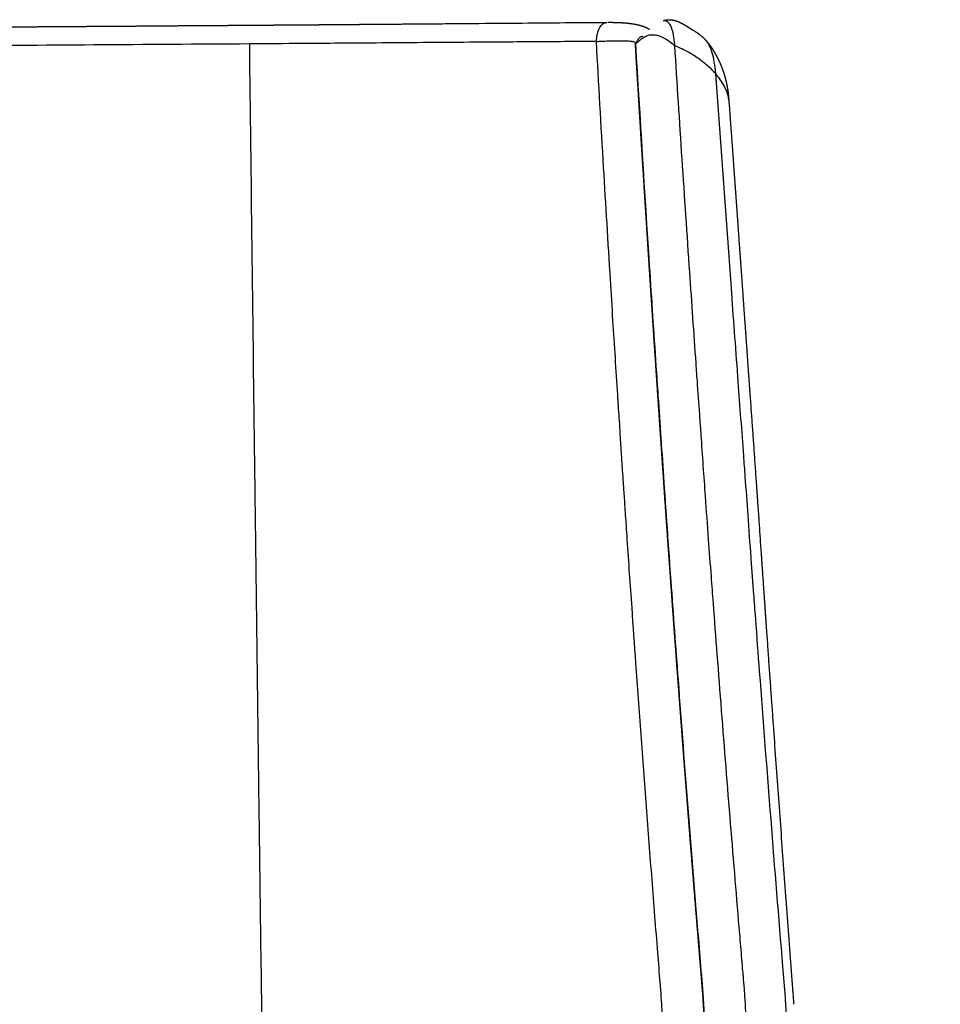
# Model space of a CAD drawing. Units: millimetres. Extents: x 0 to 1592, y 0 to 2507.
# Drawn here: x 1421 to 1534, y 2387 to 2507 of the extents above; entities that cross this region are included whole.
import ezdxf

# ---------------------------------------------------------------- set-up
doc = ezdxf.new("R2010")
doc.units = ezdxf.units.MM
doc.header["$MEASUREMENT"] = 0
doc.layers.add('Predeterminado$Tapizado', color=7, linetype='Continuous', true_color=0xffdead)

msp = doc.modelspace()

# ---------------------------------------------------------------- linework, layer by layer
at = {"layer": 'Predeterminado$Tapizado'}
msp.add_line((1510.36, 2461.19), (1510.36, 2461.2), dxfattribs=at)
for centre, radius, start, end in [((1094.79, 54525.88), 52022.88, 270.437064, 270.437301), ((1496.39, 2504.44), 0.185, 254.1568, 268.5655)]:
    msp.add_arc(centre, radius, start, end, dxfattribs=at)
for points, weights, knots in [([(1499.76, 2507.04), (1499.91, 2507.09), (1500.07, 2507.12), (1500.23, 2507.14), (1500.34, 2507.15), (1500.45, 2507.16), (1500.56, 2507.16), (1500.63, 2507.16), (1500.71, 2507.15), (1500.78, 2507.14), (1500.95, 2507.12), (1501.11, 2507.09), (1501.27, 2507.04), (1501.57, 2506.95), (1501.85, 2506.82), (1502.09, 2506.69), (1502.31, 2506.57), (1502.52, 2506.45), (1502.72, 2506.32), (1502.89, 2506.21), (1503.06, 2506.11), (1503.22, 2506), (1503.3, 2505.95), (1503.38, 2505.9), (1503.46, 2505.85), (1503.55, 2505.8), (1503.63, 2505.75), (1503.72, 2505.69), (1503.93, 2505.55), (1504.14, 2505.41), (1504.33, 2505.25), (1504.58, 2505.05), (1504.81, 2504.83), (1505.02, 2504.58)], [1, 0.996998087588, 0.996998087588, 1, 0.998391231559, 0.998391231559, 1, 0.999299923128, 0.999299923128, 1, 0.997344543756, 0.997344543756, 1, 1, 1, 1, 0.999635125966, 0.999635125966, 1, 0.999999201626, 0.999999201626, 1, 1, 1, 1, 0.999972488951, 0.999972488951, 1, 0.998942850079, 0.998942850079, 1, 0.997456742521, 0.997456742521, 1], [0, 0, 0, 0, 0.477829, 0.477829, 0.477829, 0.809773, 0.809773, 0.809773, 1.037698, 1.037698, 1.037698, 1.538964, 1.538964, 1.538964, 4.139819, 4.139819, 4.139819, 4.873629, 4.873629, 4.873629, 5.466206, 5.466206, 5.466206, 6.727614, 6.727614, 6.727614, 7.035532, 7.035532, 7.035532, 7.788407, 7.788407, 7.788407, 8.745, 8.745, 8.745, 8.745]), ([(1310.99, 2505.91), (1318.01, 2505.91), (1325.03, 2505.92), (1332.06, 2505.93), (1339.45, 2505.94), (1346.84, 2505.96), (1354.23, 2505.98), (1361.71, 2506), (1369.18, 2506.02), (1376.66, 2506.05), (1384.27, 2506.09), (1391.88, 2506.12), (1399.49, 2506.16), (1403.35, 2506.18), (1407.22, 2506.21), (1411.09, 2506.23), (1413.04, 2506.24), (1414.99, 2506.25), (1416.94, 2506.26), (1418.91, 2506.28), (1420.88, 2506.29), (1422.84, 2506.3), (1424.82, 2506.32), (1426.8, 2506.33), (1428.78, 2506.34), (1430.77, 2506.36), (1432.76, 2506.37), (1434.76, 2506.38), (1436.77, 2506.4), (1438.77, 2506.41), (1440.78, 2506.43), (1441.79, 2506.43), (1442.8, 2506.44), (1443.81, 2506.45), (1444.83, 2506.46), (1445.84, 2506.46), (1446.85, 2506.47), (1447.76, 2506.48), (1448.67, 2506.48), (1449.57, 2506.49), (1450.48, 2506.5), (1451.39, 2506.5), (1452.3, 2506.51), (1452.75, 2506.51), (1453.21, 2506.52), (1453.67, 2506.52), (1454.12, 2506.53), (1454.58, 2506.53), (1455.04, 2506.53), (1455.26, 2506.53), (1455.49, 2506.54), (1455.72, 2506.54), (1455.95, 2506.54), (1456.18, 2506.54), (1456.41, 2506.54), (1456.64, 2506.54), (1456.87, 2506.55), (1457.09, 2506.55), (1457.32, 2506.55), (1457.55, 2506.55), (1457.78, 2506.55), (1458.01, 2506.56), (1458.24, 2506.56), (1458.47, 2506.56), (1458.7, 2506.56), (1458.93, 2506.56), (1459.16, 2506.56), (1459.39, 2506.57), (1459.62, 2506.57), (1459.85, 2506.57), (1460.08, 2506.57), (1460.31, 2506.57), (1460.54, 2506.58), (1460.77, 2506.58), (1461, 2506.58), (1461.23, 2506.58), (1461.46, 2506.58), (1461.69, 2506.58), (1461.92, 2506.59), (1462.15, 2506.59), (1462.39, 2506.59), (1462.62, 2506.59), (1462.85, 2506.59), (1463.08, 2506.6), (1463.31, 2506.6), (1463.54, 2506.6), (1463.77, 2506.6), (1464, 2506.6), (1464.24, 2506.61), (1464.47, 2506.61), (1464.7, 2506.61), (1464.94, 2506.61), (1465.18, 2506.61), (1465.42, 2506.61), (1465.66, 2506.62), (1465.9, 2506.62), (1466.14, 2506.62)], [1, 0.999999844922, 0.999999844922, 1, 0.999999838492, 0.999999838492, 1, 0.999999853795, 0.999999853795, 1, 0.999999874289, 0.999999874289, 1, 0.999999972916, 0.999999972916, 1, 1, 1, 1, 1, 1, 1, 1, 1, 1, 1, 1, 1, 1, 1, 1, 1, 1, 1, 1, 1, 1, 1, 1, 1, 1, 1, 1, 1, 1, 1, 1, 1, 1, 1, 1, 1, 1, 1, 1, 1, 1, 1, 1, 1, 1, 1, 1, 1, 1, 1, 1, 1, 1, 1, 1, 1, 1, 1, 1, 1, 1, 1, 1, 1, 1, 1, 1, 1, 1, 1, 1, 1, 1, 1, 1, 1, 1, 1, 1, 1, 1], [0, 0, 0, 0, 21.070951, 21.070951, 21.070951, 43.24216, 43.24216, 43.24216, 65.673987, 65.673987, 65.673987, 88.500281, 88.500281, 88.500281, 100.10296, 100.10296, 100.10296, 105.962993, 105.962993, 105.962993, 111.862692, 111.862692, 111.862692, 117.804112, 117.804112, 117.804112, 123.789429, 123.789429, 123.789429, 129.820741, 129.820741, 129.820741, 132.854305, 132.854305, 132.854305, 135.900162, 135.900162, 135.900162, 138.620152, 138.620152, 138.620152, 141.350233, 141.350233, 141.350233, 142.719116, 142.719116, 142.719116, 144.090589, 144.090589, 144.090589, 144.777305, 144.777305, 144.777305, 145.464677, 145.464677, 145.464677, 146.152709, 146.152709, 146.152709, 146.841403, 146.841403, 146.841403, 147.530762, 147.530762, 147.530762, 148.220789, 148.220789, 148.220789, 148.911487, 148.911487, 148.911487, 149.602858, 149.602858, 149.602858, 150.294898, 150.294898, 150.294898, 150.987688, 150.987688, 150.987688, 151.680846, 151.680846, 151.680846, 152.375641, 152.375641, 152.375641, 153.068979, 153.068979, 153.068979, 153.767455, 153.767455, 153.767455, 154.488561, 154.488561, 154.488561, 155.205419, 155.205419, 155.205419, 155.205419]), ([(1493.05, 2506.84), (1493.73, 2506.84), (1494.45, 2506.82), (1495.08, 2506.77), (1495.68, 2506.72), (1496.17, 2506.65), (1496.57, 2506.56), (1496.99, 2506.47), (1497.28, 2506.37), (1497.51, 2506.29), (1497.63, 2506.24), (1497.75, 2506.19), (1497.86, 2506.13), (1497.94, 2506.09), (1498.03, 2506.05), (1498.11, 2506)], [1, 1, 1, 1, 1, 1, 1, 1, 1, 1, 0.999487125016, 0.999487125016, 1, 0.999727632844, 0.999727632844, 1], [0, 0, 0, 0, 2.12278, 2.12278, 2.12278, 4.071922, 4.071922, 4.071922, 6.173116, 6.173116, 6.173116, 6.559475, 6.559475, 6.559475, 6.83627, 6.83627, 6.83627, 6.83627]), ([(1496.34, 2504.37), (1496.4, 2503.2), (1496.47, 2502.04), (1496.54, 2500.87), (1496.62, 2499.69), (1496.69, 2498.51), (1496.76, 2497.32), (1496.83, 2496.13), (1496.91, 2494.93), (1496.98, 2493.73), (1497.05, 2492.52), (1497.13, 2491.3), (1497.21, 2490.09), (1497.36, 2487.62), (1497.52, 2485.15), (1497.67, 2482.68), (1497.83, 2480.16), (1498, 2477.63), (1498.16, 2475.11), (1498.25, 2473.83), (1498.33, 2472.54), (1498.42, 2471.26), (1498.5, 2469.97), (1498.59, 2468.67), (1498.67, 2467.38), (1498.7, 2467.05), (1498.72, 2466.72), (1498.74, 2466.4), (1498.76, 2466.07), (1498.78, 2465.75), (1498.81, 2465.42), (1498.83, 2465.09), (1498.85, 2464.76), (1498.87, 2464.44), (1498.89, 2464.11), (1498.92, 2463.78), (1498.94, 2463.45), (1498.96, 2463.12), (1498.98, 2462.8), (1499.01, 2462.47), (1499.03, 2462.14), (1499.05, 2461.81), (1499.07, 2461.48), (1499.09, 2461.15), (1499.12, 2460.82), (1499.14, 2460.49), (1499.16, 2460.16), (1499.18, 2459.83), (1499.21, 2459.5), (1499.25, 2458.83), (1499.3, 2458.17), (1499.34, 2457.5), (1499.39, 2456.84), (1499.43, 2456.17), (1499.48, 2455.5), (1499.5, 2455.17), (1499.53, 2454.83), (1499.55, 2454.5), (1499.57, 2454.16), (1499.6, 2453.82), (1499.62, 2453.49), (1499.64, 2453.15), (1499.66, 2452.81), (1499.69, 2452.47), (1499.71, 2452.13), (1499.73, 2451.8), (1499.76, 2451.46), (1499.85, 2450.09), (1499.94, 2448.73), (1500.04, 2447.36), (1500.14, 2445.98), (1500.23, 2444.61), (1500.33, 2443.23), (1500.38, 2442.54), (1500.43, 2441.85), (1500.48, 2441.16), (1500.53, 2440.46), (1500.58, 2439.77), (1500.63, 2439.08), (1500.65, 2438.73), (1500.68, 2438.38), (1500.7, 2438.03), (1500.73, 2437.68), (1500.75, 2437.34), (1500.78, 2436.99), (1500.8, 2436.64), (1500.83, 2436.29), (1500.85, 2435.94), (1500.88, 2435.59), (1500.9, 2435.25), (1500.93, 2434.9), (1500.98, 2434.2), (1501.03, 2433.5), (1501.08, 2432.8), (1501.13, 2432.1), (1501.19, 2431.39), (1501.24, 2430.69), (1501.29, 2429.99), (1501.34, 2429.29), (1501.39, 2428.58), (1501.45, 2427.88), (1501.5, 2427.17), (1501.55, 2426.47), (1501.66, 2425.05), (1501.76, 2423.63), (1501.87, 2422.22), (1501.98, 2420.79), (1502.09, 2419.37), (1502.19, 2417.95), (1502.3, 2416.52), (1502.41, 2415.09), (1502.53, 2413.66), (1502.64, 2412.22), (1502.75, 2410.78), (1502.86, 2409.35), (1502.97, 2407.9), (1503.09, 2406.46), (1503.2, 2405.01), (1503.32, 2403.56), (1503.44, 2402.12), (1503.55, 2400.67), (1503.67, 2399.21), (1503.79, 2397.75), (1503.91, 2396.3), (1504.03, 2394.84), (1504.15, 2393.37), (1504.27, 2391.91), (1504.3, 2391.54), (1504.33, 2391.18), (1504.36, 2390.81), (1504.39, 2390.45), (1504.42, 2390.08), (1504.45, 2389.71), (1504.46, 2389.53), (1504.48, 2389.34), (1504.49, 2389.16), (1504.5, 2389.07), (1504.51, 2388.98), (1504.52, 2388.89), (1504.52, 2388.79), (1504.53, 2388.7), (1504.54, 2388.61), (1504.54, 2388.56), (1504.55, 2388.52), (1504.55, 2388.47), (1504.55, 2388.43), (1504.56, 2388.38), (1504.56, 2388.33), (1504.56, 2388.29), (1504.57, 2388.24), (1504.57, 2388.2), (1504.57, 2388.15), (1504.57, 2388.1), (1504.58, 2388.06), (1504.59, 2387.87), (1504.6, 2387.69), (1504.61, 2387.51), (1504.63, 2387.14), (1504.66, 2386.77), (1504.68, 2386.4), (1504.7, 2386.03), (1504.72, 2385.67), (1504.75, 2385.3), (1504.79, 2384.56), (1504.84, 2383.82), (1504.88, 2383.09), (1504.93, 2382.35), (1504.98, 2381.61), (1505.02, 2380.87), (1505.07, 2380.13), (1505.12, 2379.39), (1505.16, 2378.65), (1505.21, 2377.91), (1505.26, 2377.17), (1505.3, 2376.42), (1505.35, 2375.68), (1505.4, 2374.94), (1505.45, 2374.2), (1505.47, 2373.82), (1505.49, 2373.45), (1505.52, 2373.08), (1505.54, 2372.71), (1505.57, 2372.34), (1505.59, 2371.96), (1505.61, 2371.59), (1505.64, 2371.22), (1505.66, 2370.85), (1505.69, 2370.47), (1505.71, 2370.1), (1505.73, 2369.73), (1505.78, 2368.98), (1505.83, 2368.23), (1505.88, 2367.49), (1505.93, 2366.74), (1505.98, 2365.98), (1506.02, 2365.23), (1506.07, 2364.48), (1506.12, 2363.72), (1506.17, 2362.97), (1506.22, 2362.21), (1506.27, 2361.45), (1506.32, 2360.7), (1506.34, 2360.32), (1506.37, 2359.94), (1506.39, 2359.56), (1506.42, 2359.18), (1506.44, 2358.8), (1506.47, 2358.42), (1506.49, 2358.04), (1506.52, 2357.66), (1506.54, 2357.29), (1506.57, 2356.91), (1506.59, 2356.53), (1506.62, 2356.15), (1506.64, 2355.77), (1506.67, 2355.39), (1506.69, 2355.01), (1506.72, 2354.63), (1506.74, 2354.25), (1506.77, 2353.87), (1506.79, 2353.49), (1506.82, 2353.1), (1506.84, 2352.72), (1506.87, 2352.34), (1506.89, 2351.96), (1506.92, 2351.58), (1506.94, 2351.2), (1506.97, 2350.82), (1507, 2350.44), (1507.02, 2350.05), (1507.05, 2349.67), (1507.07, 2349.29), (1507.1, 2348.91), (1507.12, 2348.53), (1507.15, 2348.15), (1507.17, 2347.76), (1507.2, 2347.38), (1507.23, 2347), (1507.28, 2346.23), (1507.33, 2345.47), (1507.38, 2344.7), (1507.43, 2343.94), (1507.49, 2343.17), (1507.54, 2342.4), (1507.64, 2340.87), (1507.75, 2339.33), (1507.86, 2337.79), (1508.07, 2334.7), (1508.29, 2331.62), (1508.5, 2328.53), (1508.72, 2325.42), (1508.95, 2322.32), (1509.17, 2319.22), (1509.39, 2316.09), (1509.62, 2312.97), (1509.85, 2309.85), (1510.08, 2306.72), (1510.32, 2303.58), (1510.55, 2300.45), (1511.03, 2294.13), (1511.52, 2287.82), (1512.01, 2281.5), (1512.26, 2278.33), (1512.51, 2275.15), (1512.77, 2271.98), (1513.02, 2268.79), (1513.28, 2265.6), (1513.54, 2262.41), (1513.8, 2259.21), (1514.07, 2256.01), (1514.33, 2252.81), (1514.6, 2249.6), (1514.87, 2246.4), (1515.14, 2243.19), (1515.42, 2239.97), (1515.69, 2236.75), (1515.97, 2233.53), (1516.11, 2231.91), (1516.25, 2230.3), (1516.39, 2228.69), (1516.54, 2227.07), (1516.68, 2225.46), (1516.82, 2223.84), (1516.96, 2222.22), (1517.11, 2220.61), (1517.25, 2218.99), (1517.4, 2217.37), (1517.54, 2215.75), (1517.69, 2214.13), (1517.76, 2213.32), (1517.84, 2212.51), (1517.91, 2211.7), (1517.98, 2210.89), (1518.06, 2210.08), (1518.13, 2209.27), (1518.2, 2208.45), (1518.28, 2207.64), (1518.35, 2206.83), (1518.39, 2206.42), (1518.43, 2206.02), (1518.46, 2205.61), (1518.5, 2205.21), (1518.54, 2204.8), (1518.58, 2204.39), (1518.61, 2203.99), (1518.65, 2203.58), (1518.69, 2203.18), (1518.71, 2202.97), (1518.73, 2202.77), (1518.75, 2202.57), (1518.76, 2202.36), (1518.78, 2202.16), (1518.8, 2201.96), (1518.82, 2201.75), (1518.84, 2201.55), (1518.86, 2201.35), (1518.88, 2201.14), (1518.89, 2200.94), (1518.9, 2200.74), (1518.91, 2200.53), (1518.92, 2200.33), (1518.93, 2200.13), (1518.94, 2199.92), (1518.95, 2199.72), (1518.95, 2199.52), (1518.96, 2199.31), (1518.97, 2199.11), (1518.98, 2198.91), (1518.99, 2198.7), (1519, 2198.5), (1519.01, 2198.3), (1519.02, 2197.89), (1519.04, 2197.48), (1519.06, 2197.08), (1519.08, 2196.67), (1519.1, 2196.26), (1519.11, 2195.86), (1519.13, 2195.45), (1519.15, 2195.04), (1519.17, 2194.64), (1519.2, 2193.82), (1519.24, 2193.01), (1519.27, 2192.19), (1519.31, 2191.38), (1519.34, 2190.56), (1519.38, 2189.75), (1519.42, 2188.93), (1519.45, 2188.12), (1519.49, 2187.3), (1519.52, 2186.49), (1519.56, 2185.67), (1519.6, 2184.85), (1519.67, 2183.22), (1519.74, 2181.59), (1519.81, 2179.96), (1519.89, 2178.32), (1519.96, 2176.69), (1520.03, 2175.05), (1520.11, 2173.42), (1520.18, 2171.78), (1520.25, 2170.15), (1520.33, 2168.51), (1520.4, 2166.88), (1520.48, 2165.24), (1520.63, 2161.96), (1520.78, 2158.69), (1520.93, 2155.41), (1521.08, 2152.13), (1521.23, 2148.85), (1521.39, 2145.57), (1521.69, 2139), (1522.01, 2132.43), (1522.32, 2125.86), (1522.64, 2119.28), (1522.96, 2112.7), (1523.28, 2106.12), (1523.6, 2099.53), (1523.93, 2092.94), (1524.26, 2086.35), (1524.59, 2079.75), (1524.92, 2073.14), (1525.26, 2066.54), (1525.43, 2063.24), (1525.6, 2059.94), (1525.77, 2056.63), (1525.94, 2053.33), (1526.11, 2050.02), (1526.28, 2046.71), (1526.45, 2043.4), (1526.62, 2040.1), (1526.79, 2036.79), (1526.87, 2035.13), (1526.96, 2033.48), (1527.04, 2031.82), (1527.13, 2030.16), (1527.22, 2028.51), (1527.3, 2026.85), (1527.39, 2025.2), (1527.47, 2023.54), (1527.56, 2021.88), (1527.64, 2020.23), (1527.73, 2018.57), (1527.82, 2016.91), (1527.86, 2016.09), (1527.9, 2015.26), (1527.95, 2014.43), (1527.99, 2013.6), (1528.03, 2012.77), (1528.07, 2011.94), (1528.1, 2011.53), (1528.12, 2011.11), (1528.14, 2010.7), (1528.15, 2010.49), (1528.16, 2010.28), (1528.17, 2010.08), (1528.18, 2009.87), (1528.19, 2009.66), (1528.2, 2009.46), (1528.21, 2009.25), (1528.22, 2009.04), (1528.24, 2008.83), (1528.24, 2008.73), (1528.25, 2008.63), (1528.25, 2008.52), (1528.26, 2008.42), (1528.26, 2008.32), (1528.27, 2008.21), (1528.27, 2008.11), (1528.28, 2008.01), (1528.28, 2007.9), (1528.28, 2007.8), (1528.28, 2007.69), (1528.29, 2007.59), (1528.29, 2007.49), (1528.29, 2007.38), (1528.29, 2007.28), (1528.29, 2007.18), (1528.3, 2007.07), (1528.3, 2006.97), (1528.3, 2006.76), (1528.31, 2006.55), (1528.31, 2006.35), (1528.31, 2006.14), (1528.32, 2005.93), (1528.32, 2005.73), (1528.33, 2005.31), (1528.34, 2004.9), (1528.34, 2004.48), (1528.35, 2004.07), (1528.36, 2003.65), (1528.37, 2003.24), (1528.38, 2002.82), (1528.38, 2002.41), (1528.39, 2001.99), (1528.41, 2001.16), (1528.42, 2000.34), (1528.44, 1999.51), (1528.45, 1998.68), (1528.47, 1997.85), (1528.48, 1997.02), (1528.5, 1996.19), (1528.52, 1995.36), (1528.53, 1994.53), (1528.55, 1993.7), (1528.56, 1992.87), (1528.58, 1992.04), (1528.61, 1990.38), (1528.64, 1988.72), (1528.66, 1987.06), (1528.72, 1983.74), (1528.78, 1980.42), (1528.84, 1977.1), (1528.89, 1973.78), (1528.95, 1970.45), (1529, 1967.13), (1529.05, 1963.81), (1529.11, 1960.48), (1529.16, 1957.16), (1529.21, 1953.83), (1529.26, 1950.51), (1529.3, 1947.18), (1529.4, 1940.53), (1529.48, 1933.87), (1529.56, 1927.22), (1529.59, 1924.73), (1529.62, 1922.24), (1529.65, 1919.75)], [1, 1, 1, 1, 1, 1, 1, 1, 1, 1, 1, 1, 1, 0.999999821215, 0.999999821215, 1, 0.999999818138, 0.999999818138, 1, 1, 1, 1, 1, 1, 1, 1, 1, 1, 1, 1, 1, 1, 1, 1, 1, 1, 1, 1, 1, 1, 1, 1, 1, 1, 1, 1, 1, 1, 1, 1, 1, 1, 1, 1, 1, 1, 1, 1, 1, 1, 1, 1, 1, 1, 1, 1, 1, 0.999999880454, 0.999999880454, 1, 0.999999866431, 0.999999866431, 1, 1, 1, 1, 1, 1, 1, 1, 1, 1, 1, 1, 1, 1, 1, 1, 1, 1, 1, 1, 1, 1, 1, 1, 1, 1, 1, 1, 1, 1, 1, 0.999999920988, 0.999999920988, 1, 0.999999920417, 0.999999920417, 1, 0.999999921385, 0.999999921385, 1, 0.999999921197, 0.999999921197, 1, 0.999999919158, 0.999999919158, 1, 0.999999917628, 0.999999917628, 1, 0.999999916901, 0.999999916901, 1, 0.9999999165, 0.9999999165, 1, 1, 1, 1, 1, 1, 1, 1, 1, 1, 1, 1, 1, 1, 1, 1, 1, 1, 1, 1, 1, 1, 1, 1, 1, 1, 1, 1, 1, 1, 1, 1, 1, 1, 1, 1, 1, 1, 1, 1, 1, 1, 1, 1, 1, 1, 1, 1, 1, 1, 1, 1, 1, 1, 1, 1, 1, 1, 1, 1, 1, 1, 1, 1, 1, 1, 1, 1, 1, 1, 1, 1, 1, 1, 1, 1, 1, 1, 1, 1, 1, 1, 1, 1, 1, 1, 1, 1, 1, 1, 1, 1, 1, 1, 1, 1, 1, 1, 1, 1, 1, 1, 1, 1, 1, 1, 1, 1, 1, 1, 1, 1, 1, 1, 1, 1, 1, 1, 1, 1, 1, 0.999999804779, 0.999999804779, 1, 0.999999802743, 0.999999802743, 1, 0.999999801289, 0.999999801289, 1, 0.999999799816, 0.999999799816, 1, 0.999999178691, 0.999999178691, 1, 0.999999787163, 0.999999787163, 1, 0.999999781668, 0.999999781668, 1, 0.999999775825, 0.999999775825, 1, 0.999999769547, 0.999999769547, 1, 0.999999762776, 0.999999762776, 1, 0.999999939363, 0.999999939363, 1, 0.999999938332, 0.999999938332, 1, 0.999999937323, 0.999999937323, 1, 0.999999936595, 0.999999936595, 1, 1, 1, 1, 1, 1, 1, 1, 1, 1, 1, 1, 1, 1, 1, 1, 1, 1, 1, 1, 1, 1, 1, 1, 1, 0.999994459557, 0.999994459557, 1, 0.999919314809, 0.999919314809, 1, 0.999982214375, 0.999982214375, 1, 0.999998683757, 0.999998683757, 1, 1, 1, 1, 1, 1, 1, 1, 1, 1, 1, 1, 1, 1, 1, 1, 1, 1, 1, 1, 1, 1, 1, 1, 1, 1, 1, 1, 1, 1, 1, 1, 1, 1, 1, 1, 1, 1, 1, 1, 0.999999965822, 0.999999965822, 1, 0.999999968527, 0.999999968527, 1, 0.999999888848, 0.999999888848, 1, 0.999999907527, 0.999999907527, 1, 0.999999925943, 0.999999925943, 1, 0.999999942786, 0.999999942786, 1, 1, 1, 1, 1, 1, 1, 1, 1, 1, 1, 1, 1, 1, 1, 1, 1, 1, 1, 1, 1, 1, 1, 1, 1, 1, 1, 1, 1, 1, 1, 1, 1, 1, 1, 1, 1, 1, 1, 1, 1, 1, 1, 1, 1, 1, 0.999964268406, 0.999964268406, 1, 0.999992541681, 0.999992541681, 1, 1, 1, 1, 1, 1, 1, 1, 1, 1, 1, 1, 1, 1, 1, 1, 1, 1, 1, 1, 1, 1, 1, 1, 1, 1, 1, 1, 1, 1, 1, 1, 1, 1, 1, 1, 1, 0.999999945308, 0.999999945308, 1, 0.999999936834, 0.999999936834, 1, 0.999999928161, 0.999999928161, 1, 0.999999918776, 0.999999918776, 1, 0.999999614226, 0.999999614226, 1, 0.99999993768, 0.99999993768, 1], [0.000173, 0.000173, 0.000173, 0.000173, 3.904158, 3.904158, 3.904158, 7.84892, 7.84892, 7.84892, 11.83358, 11.83358, 11.83358, 15.856661, 15.856661, 15.856661, 23.279102, 23.279102, 23.279102, 30.869579, 30.869579, 30.869579, 35.070438, 35.070438, 35.070438, 39.303815, 39.303815, 39.303815, 40.36717, 40.36717, 40.36717, 41.432578, 41.432578, 41.432578, 42.499879, 42.499879, 42.499879, 43.568924, 43.568924, 43.568924, 44.639975, 44.639975, 44.639975, 45.713194, 45.713194, 45.713194, 46.788284, 46.788284, 46.788284, 47.864878, 47.864878, 47.864878, 50.024411, 50.024411, 50.024411, 52.191495, 52.191495, 52.191495, 53.277507, 53.277507, 53.277507, 54.365546, 54.365546, 54.365546, 55.455288, 55.455288, 55.455288, 56.546709, 56.546709, 56.546709, 60.651903, 60.651903, 60.651903, 64.793267, 64.793267, 64.793267, 67.006415, 67.006415, 67.006415, 69.226905, 69.226905, 69.226905, 70.33981, 70.33981, 70.33981, 71.4534, 71.4534, 71.4534, 72.56847, 72.56847, 72.56847, 73.685794, 73.685794, 73.685794, 75.925328, 75.925328, 75.925328, 78.170149, 78.170149, 78.170149, 80.420629, 80.420629, 80.420629, 82.677267, 82.677267, 82.677267, 86.937939, 86.937939, 86.937939, 91.220191, 91.220191, 91.220191, 95.523692, 95.523692, 95.523692, 99.848176, 99.848176, 99.848176, 104.192788, 104.192788, 104.192788, 108.556519, 108.556519, 108.556519, 112.938902, 112.938902, 112.938902, 117.339511, 117.339511, 117.339511, 118.509402, 118.509402, 118.509402, 119.680508, 119.680508, 119.680508, 120.266501, 120.266501, 120.266501, 120.559571, 120.559571, 120.559571, 120.85289, 120.85289, 120.85289, 120.999207, 120.999207, 120.999207, 121.145742, 121.145742, 121.145742, 121.292263, 121.292263, 121.292263, 121.438682, 121.438682, 121.438682, 122.02468, 122.02468, 122.02468, 123.197391, 123.197391, 123.197391, 124.371083, 124.371083, 124.371083, 126.721148, 126.721148, 126.721148, 129.074901, 129.074901, 129.074901, 131.432544, 131.432544, 131.432544, 133.793928, 133.793928, 133.793928, 136.158989, 136.158989, 136.158989, 137.343162, 137.343162, 137.343162, 138.527924, 138.527924, 138.527924, 139.713695, 139.713695, 139.713695, 140.900601, 140.900601, 140.900601, 143.276368, 143.276368, 143.276368, 145.655872, 145.655872, 145.655872, 148.039199, 148.039199, 148.039199, 150.425364, 150.425364, 150.425364, 151.619606, 151.619606, 151.619606, 152.814671, 152.814671, 152.814671, 154.010468, 154.010468, 154.010468, 155.207348, 155.207348, 155.207348, 156.404568, 156.404568, 156.404568, 157.602346, 157.602346, 157.602346, 158.801008, 158.801008, 158.801008, 160.000884, 160.000884, 160.000884, 161.201732, 161.201732, 161.201732, 162.403125, 162.403125, 162.403125, 163.605115, 163.605115, 163.605115, 164.807751, 164.807751, 164.807751, 167.215158, 167.215158, 167.215158, 169.625423, 169.625423, 169.625423, 174.454298, 174.454298, 174.454298, 183.73916, 183.73916, 183.73916, 193.076729, 193.076729, 193.076729, 202.463981, 202.463981, 202.463981, 211.898171, 211.898171, 211.898171, 230.89566, 230.89566, 230.89566, 240.453871, 240.453871, 240.453871, 250.048808, 250.048808, 250.048808, 259.678457, 259.678457, 259.678457, 269.340946, 269.340946, 269.340946, 279.034518, 279.034518, 279.034518, 283.892438, 283.892438, 283.892438, 288.757512, 288.757512, 288.757512, 293.629498, 293.629498, 293.629498, 298.508157, 298.508157, 298.508157, 301.013407, 301.013407, 301.013407, 303.519603, 303.519603, 303.519603, 306.026724, 306.026724, 306.026724, 307.280626, 307.280626, 307.280626, 308.534751, 308.534751, 308.534751, 309.789101, 309.789101, 309.789101, 310.416351, 310.416351, 310.416351, 311.043681, 311.043681, 311.043681, 311.656208, 311.656208, 311.656208, 312.266917, 312.266917, 312.266917, 312.877797, 312.877797, 312.877797, 313.488132, 313.488132, 313.488132, 314.113691, 314.113691, 314.113691, 314.739307, 314.739307, 314.739307, 315.990676, 315.990676, 315.990676, 317.242231, 317.242231, 317.242231, 318.493968, 318.493968, 318.493968, 320.99798, 320.99798, 320.99798, 323.502695, 323.502695, 323.502695, 326.008091, 326.008091, 326.008091, 328.514149, 328.514149, 328.514149, 333.528148, 333.528148, 333.528148, 338.544363, 338.544363, 338.544363, 343.56243, 343.56243, 343.56243, 348.581976, 348.581976, 348.581976, 358.422395, 358.422395, 358.422395, 368.27355, 368.27355, 368.27355, 388.003092, 388.003092, 388.003092, 407.767118, 407.767118, 407.767118, 427.564055, 427.564055, 427.564055, 447.392309, 447.392309, 447.392309, 457.436562, 457.436562, 457.436562, 467.480774, 467.480774, 467.480774, 477.524929, 477.524929, 477.524929, 482.546978, 482.546978, 482.546978, 487.569006, 487.569006, 487.569006, 492.590942, 492.590942, 492.590942, 497.612734, 497.612734, 497.612734, 500.123584, 500.123584, 500.123584, 502.634408, 502.634408, 502.634408, 503.889811, 503.889811, 503.889811, 504.517511, 504.517511, 504.517511, 505.145208, 505.145208, 505.145208, 505.772904, 505.772904, 505.772904, 506.086737, 506.086737, 506.086737, 506.40068, 506.40068, 506.40068, 506.711238, 506.711238, 506.711238, 507.022575, 507.022575, 507.022575, 507.336028, 507.336028, 507.336028, 507.649526, 507.649526, 507.649526, 508.2765, 508.2765, 508.2765, 508.903474, 508.903474, 508.903474, 510.157416, 510.157416, 510.157416, 511.411353, 511.411353, 511.411353, 512.665284, 512.665284, 512.665284, 515.173132, 515.173132, 515.173132, 517.680965, 517.680965, 517.680965, 520.188785, 520.188785, 520.188785, 522.696594, 522.696594, 522.696594, 527.712216, 527.712216, 527.712216, 537.675903, 537.675903, 537.675903, 547.644374, 547.644374, 547.644374, 557.617482, 557.617482, 557.617482, 567.595087, 567.595087, 567.595087, 587.563236, 587.563236, 587.563236, 595.028438, 595.028438, 595.028438, 595.028438]), ([(1505.04, 2504.56), (1505.06, 2504.53), (1505.08, 2504.51), (1505.1, 2504.49), (1505.44, 2504.08), (1505.76, 2503.61), (1506.05, 2503.12), (1506.18, 2502.9), (1506.3, 2502.68), (1506.41, 2502.45), (1506.44, 2502.4), (1506.46, 2502.35), (1506.49, 2502.29), (1506.64, 2501.98), (1506.78, 2501.67), (1506.9, 2501.35), (1507.02, 2501.06), (1507.12, 2500.77), (1507.21, 2500.47), (1507.23, 2500.38), (1507.26, 2500.3), (1507.28, 2500.22), (1507.43, 2499.69), (1507.55, 2499.15), (1507.63, 2498.61), (1507.69, 2498.21), (1507.73, 2497.81), (1507.76, 2497.41)], [1, 1, 1, 1, 1, 1, 1, 0.999693761133, 0.999693761133, 1, 1, 1, 1, 0.99945717333, 0.99945717333, 1, 0.999516868893, 0.999516868893, 1, 0.999963341215, 0.999963341215, 1, 0.998736099969, 0.998736099969, 1, 0.999519441805, 0.999519441805, 1], [0.106443, 0.106443, 0.106443, 0.106443, 0.348015, 0.348015, 0.348015, 4.699289, 4.699289, 4.699289, 5.454446, 5.454446, 5.454446, 5.908677, 5.908677, 5.908677, 6.928924, 6.928924, 6.928924, 7.86616, 7.86616, 7.86616, 8.127514, 8.127514, 8.127514, 9.767543, 9.767543, 9.767543, 10.978434, 10.978434, 10.978434, 10.978434]), ([(1507.77, 2497.36), (1507.93, 2495.12), (1508.09, 2492.87), (1508.26, 2490.63), (1508.34, 2489.48), (1508.42, 2488.33), (1508.51, 2487.18), (1508.59, 2486.01), (1508.68, 2484.84), (1508.76, 2483.68), (1508.84, 2482.49), (1508.93, 2481.3), (1509.01, 2480.12), (1509.1, 2478.92), (1509.19, 2477.71), (1509.27, 2476.51), (1509.36, 2475.29), (1509.45, 2474.07), (1509.53, 2472.85), (1509.62, 2471.61), (1509.71, 2470.38), (1509.8, 2469.14), (1509.84, 2468.52), (1509.89, 2467.9), (1509.93, 2467.27), (1509.98, 2466.64), (1510.02, 2466.02), (1510.06, 2465.39), (1510.15, 2464.12), (1510.24, 2462.85), (1510.33, 2461.59), (1510.34, 2461.46), (1510.35, 2461.33), (1510.36, 2461.2)], [1, 0.99999994637, 0.99999994637, 1, 1, 1, 1, 1, 1, 1, 1, 1, 1, 1, 1, 1, 1, 1, 1, 1, 1, 1, 1, 1, 1, 1, 1, 1, 1, 1, 1, 1, 1, 1], [0, 0, 0, 0, 6.748653, 6.748653, 6.748653, 10.546247, 10.546247, 10.546247, 14.392472, 14.392472, 14.392472, 18.286531, 18.286531, 18.286531, 22.227826, 22.227826, 22.227826, 25.896372, 25.896372, 25.896372, 29.61313, 29.61313, 29.61313, 31.644978, 31.644978, 31.644978, 33.687655, 33.687655, 33.687655, 37.804784, 37.804784, 37.804784, 38.19598, 38.19598, 38.19598, 38.19598])]:
    msp.add_rational_spline(points, weights, degree=3, knots=knots, dxfattribs=at)
for points, knots in [([(1466.14, 2506.62), (1466.14, 2506.62), (1466.14, 2506.62), (1466.14, 2506.62), (1466.15, 2506.62), (1466.16, 2506.62), (1466.4, 2506.62), (1466.65, 2506.62), (1466.9, 2506.63), (1467.14, 2506.63), (1467.39, 2506.63), (1467.63, 2506.63), (1467.88, 2506.63), (1468.13, 2506.64), (1468.37, 2506.64), (1468.62, 2506.64), (1468.87, 2506.64), (1469.11, 2506.64), (1469.61, 2506.65), (1470.1, 2506.65), (1470.6, 2506.65), (1471.09, 2506.66), (1471.59, 2506.66), (1472.08, 2506.67), (1472.58, 2506.67), (1473.07, 2506.67), (1473.57, 2506.68), (1474.07, 2506.68), (1474.57, 2506.69), (1475.06, 2506.69), (1477.06, 2506.71), (1479.06, 2506.72), (1481.06, 2506.74), (1483.08, 2506.75), (1485.1, 2506.77), (1487.12, 2506.79), (1489.07, 2506.8), (1491.01, 2506.82), (1492.96, 2506.83)], [160.031303, 160.031303, 160.031303, 160.031303, 160.032422, 160.032422, 160.07079, 160.07079, 160.07079, 160.809013, 160.809013, 160.809013, 161.548345, 161.548345, 161.548345, 162.288462, 162.288462, 162.288462, 163.029369, 163.029369, 163.029369, 164.513587, 164.513587, 164.513587, 166.001015, 166.001015, 166.001015, 167.491684, 167.491684, 167.491684, 168.985619, 168.985619, 168.985619, 174.994579, 174.994579, 174.994579, 181.057983, 181.057983, 181.057983, 186.902779, 186.902779, 186.902779, 186.902779]), ([(1491.63, 2504.51), (1491.64, 2504.68), (1491.67, 2505.01), (1491.75, 2505.46), (1491.87, 2505.85), (1492.02, 2506.19), (1492.2, 2506.46), (1492.42, 2506.66), (1492.68, 2506.79), (1492.86, 2506.83), (1492.96, 2506.83)], [0, 0, 0, 0, 0.512214, 0.975538, 1.378271, 1.745209, 2.064371, 2.35488, 2.640752, 2.916768, 2.916768, 2.916768, 2.916768]), ([(1501.18, 2503.99), (1501.17, 2504.21), (1501.13, 2504.62), (1501.05, 2505.2), (1500.95, 2505.69), (1500.82, 2506.11), (1500.66, 2506.46), (1500.48, 2506.73), (1500.27, 2506.92), (1500.1, 2506.99), (1500.02, 2507.01)], [0, 0, 0, 0, 0.660267, 1.237567, 1.746624, 2.183401, 2.557728, 2.87302, 3.150291, 3.407782, 3.407782, 3.407782, 3.407782]), ([(1496.39, 2504.25), (1496.42, 2504.25), (1496.48, 2504.27), (1496.57, 2504.33), (1496.75, 2504.48), (1496.95, 2504.67), (1497.25, 2504.92), (1497.53, 2505.1), (1497.84, 2505.23), (1498.17, 2505.32), (1498.62, 2505.35), (1499.21, 2505.23), (1499.85, 2504.96), (1500.52, 2504.54), (1500.96, 2504.19), (1501.18, 2503.99)], [0, 0, 0, 0, 0.078736, 0.184153, 0.332521, 0.785208, 1.004739, 1.517344, 1.778814, 2.020256, 2.528625, 3.12883, 3.809196, 4.591765, 5.496169, 5.496169, 5.496169, 5.496169]), ([(1497.3, 2505.14), (1497.26, 2505.13), (1497.17, 2505.11), (1496.99, 2505.03), (1496.8, 2504.88), (1496.65, 2504.69), (1496.57, 2504.54), (1496.51, 2504.44), (1496.47, 2504.36), (1496.44, 2504.3), (1496.42, 2504.27), (1496.4, 2504.26), (1496.39, 2504.25)], [0, 0, 0, 0, 0.13568, 0.2794, 0.573225, 0.848684, 1.000871, 1.082898, 1.215691, 1.255785, 1.294651, 1.318654, 1.318654, 1.318654, 1.318654]), ([(1449.32, 2504.2), (1443.01, 2504.16), (1430.52, 2504.07), (1406.64, 2503.93), (1366.84, 2503.74), (1333.22, 2503.67), (1310.99, 2503.67)], [0, 0, 0, 0, 18.934715, 37.446953, 71.649091, 138.329998, 138.329998, 138.329998, 138.329998]), ([(1491.63, 2504.51), (1489.04, 2504.49), (1483.89, 2504.45), (1474.94, 2504.39), (1465.58, 2504.32), (1456.63, 2504.25), (1451.47, 2504.22), (1449.32, 2504.2)], [0, 0, 0, 0, 7.773307, 15.458615, 26.835622, 35.859236, 42.312854, 42.312854, 42.312854, 42.312854]), ([(1449.32, 2504.2), (1449.52, 2487.76), (1449.75, 2468.29), (1450.04, 2445.36), (1450.17, 2435.41), (1450.28, 2426.05), (1450.39, 2417.62), (1450.6, 2401.28), (1450.83, 2384.46), (1451.08, 2367.27), (1451.25, 2355.4), (1451.73, 2321.93), (1452.56, 2269.99), (1453.59, 2212.13), (1454.45, 2168.66), (1455.39, 2123.28), (1456.8, 2060.85), (1458.23, 2002.91), (1459.19, 1965.73), (1459.46, 1955.44), (1459.6, 1949.79), (1459.7, 1946.26), (1459.74, 1944.47), (1459.77, 1943.47), (1459.79, 1942.64), (1459.86, 1940.12), (1459.97, 1936.56), (1460.16, 1930.17), (1460.28, 1925.86), (1460.37, 1922.82)], [0, 0, 0, 0, 49.327308, 58.426648, 68.790916, 79.188414, 86.496447, 94.085137, 128.206661, 136.979285, 145.633033, 163.84274, 237.401612, 301.472784, 337.433598, 367.851476, 437.629474, 524.774875, 541.733878, 549.18779, 555.671182, 558.670297, 559.805169, 561.021169, 561.669756, 562.318379, 568.562264, 572.374138, 581.494461, 581.494461, 581.494461, 581.494461]), ([(1491.63, 2504.51), (1492.39, 2504.54), (1493.66, 2504.59), (1494.97, 2504.59), (1495.77, 2504.56), (1496.27, 2504.48), (1496.33, 2504.41), (1496.34, 2504.37)], [0, 0, 0, 0, 0.625193, 1.250386, 1.875579, 2.500772, 3.51671, 3.51671, 3.51671, 3.51671]), ([(1525.72, 1919.96), (1525.5, 1934.15), (1525.1, 1956.24), (1524.53, 1983), (1524.2, 1997.67), (1524.03, 2004.75), (1523.96, 2007.39), (1523.95, 2008.06), (1523.91, 2008.67), (1523.88, 2009.25), (1523.41, 2017.94), (1522.66, 2031.58), (1521.55, 2052.04), (1520.08, 2079.11), (1518.14, 2115.53), (1516.28, 2151.92), (1515.06, 2176.68), (1514.4, 2190.43), (1514.07, 2197.26), (1513.9, 2200.93), (1513.88, 2201.21), (1513.85, 2201.51), (1513.76, 2202.46), (1513.56, 2204.67), (1513.13, 2209.37), (1512.36, 2217.84), (1510.9, 2234.25), (1508.11, 2267.06), (1504.97, 2307.27), (1502.57, 2341.29), (1501.45, 2358.12), (1501.07, 2363.94), (1500.86, 2367.22), (1500.7, 2369.63), (1500.51, 2372.59), (1500.27, 2376.37), (1500, 2380.62), (1499.78, 2384.14), (1499.63, 2386.57), (1499.55, 2387.72), (1499.52, 2388.19), (1499.51, 2388.39), (1499.51, 2388.51), (1499.49, 2388.71), (1499.46, 2389.11), (1499.33, 2390.69), (1498.97, 2395.13), (1498.41, 2402.29), (1497.73, 2411.16), (1497.07, 2419.96), (1496.49, 2428.05), (1495.93, 2435.99), (1495.54, 2441.55), (1495.26, 2445.74), (1495.12, 2447.83), (1495, 2449.62), (1494.92, 2450.86), (1494.78, 2453.07), (1494.58, 2456.05), (1494.37, 2459.28), (1494.07, 2463.87), (1493.73, 2469.12), (1493.16, 2478.35), (1492.47, 2489.7), (1491.91, 2499.38), (1491.63, 2504.51)], [0, 0, 0, 0, 42.602742, 66.261181, 80.300182, 86.638304, 87.501369, 88.209284, 88.67123, 89.318139, 89.965032, 114.780029, 130.284504, 151.42954, 196.110641, 239.712388, 260.729635, 270.485352, 281.000812, 281.2517, 281.515134, 281.846128, 282.151061, 284.369037, 288.512434, 296.301323, 309.901707, 337.921627, 395.091877, 430.902171, 440.2228, 445.692693, 448.389905, 450.083473, 452.95328, 457.273782, 461.471663, 465.71405, 467.85897, 468.763269, 469.197826, 469.263862, 469.362005, 469.545629, 469.862259, 470.585706, 474.28036, 483.239819, 492.136156, 500.964437, 509.719301, 516.474714, 524.817794, 526.460816, 529.057742, 531.118556, 531.833714, 532.785277, 537.768464, 540.789663, 542.499327, 551.551685, 556.566153, 570.257308, 585.665093, 585.665093, 585.665093, 585.665093]), ([(1496.39, 2504.25), (1496.93, 2495.2), (1497.74, 2482.1), (1498.69, 2467.78), (1499.17, 2460.76), (1499.49, 2456.04), (1499.78, 2451.83), (1499.99, 2448.66), (1500.27, 2444.63), (1500.8, 2437.28), (1501.67, 2425.28), (1502.81, 2410.39), (1503.81, 2398.02), (1504.41, 2390.75), (1504.56, 2388.89), (1504.59, 2388.53), (1504.6, 2388.35), (1504.61, 2388.23), (1504.62, 2388.09), (1504.63, 2387.9), (1504.65, 2387.65), (1504.67, 2387.23), (1504.73, 2386.27), (1504.84, 2384.49), (1505.04, 2381.38), (1505.26, 2377.81), (1505.47, 2374.62), (1505.64, 2371.88), (1505.82, 2369.14), (1506.03, 2365.82), (1506.19, 2363.32), (1506.3, 2361.64), (1506.36, 2360.79), (1506.41, 2359.92), (1506.47, 2359.01), (1506.54, 2358.06), (1506.64, 2356.43), (1506.82, 2353.78), (1507.06, 2350.13), (1507.42, 2344.77), (1508.43, 2330.06), (1510.12, 2306.43), (1512.29, 2278.15), (1514.14, 2255.41), (1515.48, 2239.54), (1516.4, 2228.99), (1517.05, 2221.56), (1517.64, 2215.01), (1518.13, 2209.62), (1518.54, 2205.16), (1518.72, 2203.15), (1518.84, 2201.83), (1518.88, 2201.45), (1518.92, 2200.96), (1518.95, 2200.42), (1518.97, 2199.85), (1519.03, 2198.53), (1519.16, 2195.46), (1519.44, 2188.99), (1519.95, 2177.4), (1520.98, 2154.45), (1522.56, 2120.94), (1524.73, 2076.82), (1526.31, 2045.99), (1527.17, 2029.34)], [0, 0, 0, 0, 27.193056, 39.395623, 43.049564, 48.286573, 53.605169, 55.705056, 57.81822, 65.714643, 77.829852, 93.911956, 110.500067, 115.076144, 115.794506, 116.091644, 116.174465, 116.312486, 116.457425, 116.595478, 116.878537, 117.2031, 117.866308, 119.775069, 122.546903, 127.220093, 130.512051, 132.133178, 135.438847, 138.760505, 142.103386, 142.956097, 143.809862, 144.664381, 145.576343, 146.545706, 147.515519, 150.485553, 154.494768, 158.515563, 166.593577, 198.721014, 229.596557, 251.690841, 267.165158, 277.362763, 283.447852, 289.543533, 297.116234, 299.684604, 302.958631, 303.17293, 303.662889, 304.12162, 304.640726, 305.281697, 305.831218, 308.610373, 314.479842, 325.259907, 343.438547, 383.372186, 425.924124, 475.961439, 475.961439, 475.961439, 475.961439]), ([(1501.18, 2503.99), (1501.42, 2503.9), (1501.89, 2503.71), (1502.81, 2503.26), (1503.92, 2502.59), (1505.13, 2501.65), (1505.84, 2500.93), (1506.17, 2500.56)], [0, 0, 0, 0, 0.755029, 1.52386, 3.084784, 4.631001, 6.114214, 6.114214, 6.114214, 6.114214]), ([(1533.55, 1919.53), (1533.46, 1933.48), (1533.27, 1955.07), (1532.97, 1980.85), (1532.79, 1994.22), (1532.7, 2001.09), (1532.65, 2004.44), (1532.63, 2006.35), (1532.61, 2007.22), (1532.61, 2007.52), (1532.61, 2007.79), (1532.6, 2008.07), (1532.25, 2015.32), (1531.68, 2026.98), (1530.73, 2046.62), (1529.38, 2074.69), (1527.61, 2113.07), (1525.99, 2150.32), (1524.97, 2175.16), (1524.41, 2189.25), (1524.12, 2196.56), (1523.96, 2200.91), (1523.92, 2201.36), (1523.88, 2201.72), (1523.85, 2202.12), (1523.74, 2203.28), (1523.58, 2205.03), (1523.21, 2209.07), (1522.6, 2215.83), (1521.36, 2229.84), (1519.8, 2248.09), (1517.81, 2272.36), (1516.16, 2293.75), (1514.73, 2313.09), (1513.77, 2326.48), (1513.11, 2336.04), (1512.51, 2344.8), (1512.09, 2351.2), (1511.68, 2357.35), (1511.47, 2360.61), (1511.29, 2363.47), (1511.11, 2366.31), (1510.93, 2369.11), (1510.73, 2372.17), (1510.48, 2376.14), (1510.17, 2381.11), (1509.9, 2385.41), (1509.75, 2387.88), (1509.71, 2388.46), (1509.7, 2388.57), (1509.69, 2388.71), (1509.66, 2389.06), (1509.61, 2389.66), (1509.55, 2390.42), (1509.46, 2391.41), (1509.36, 2392.63), (1509.23, 2394.15), (1508.96, 2397.35), (1508.35, 2404.65), (1507.43, 2416), (1506.55, 2427.26), (1505.96, 2435), (1505.61, 2439.68), (1505.29, 2444.03), (1504.87, 2449.77), (1504.43, 2456.1), (1504.04, 2461.51), (1503.58, 2468.12), (1502.62, 2481.87), (1501.77, 2494.78), (1501.18, 2503.99)], [0, 0, 0, 0, 41.839973, 64.771418, 77.347033, 81.951642, 85.373207, 87.410282, 87.674617, 88.001148, 88.296563, 88.498731, 88.841094, 110.074882, 123.499569, 147.830183, 194.381507, 238.776236, 259.66549, 268.97946, 281.083888, 281.602898, 282.031033, 282.459936, 282.674309, 283.225352, 285.979712, 287.937159, 295.390529, 306.358925, 330.120024, 350.334083, 379.401013, 394.490723, 408.524884, 419.667053, 423.247825, 434.851913, 438.906262, 441.755878, 444.655339, 447.481371, 450.29251, 453.093212, 456.667639, 462.233361, 468.035609, 469.598565, 469.639978, 469.77463, 469.926583, 470.078512, 470.837829, 471.720778, 472.355003, 473.84269, 475.383323, 476.921724, 483.488882, 497.349804, 511.097333, 517.35678, 520.648538, 525.169724, 530.433178, 537.936881, 544.196982, 546.705084, 557.824501, 585.518887, 585.518887, 585.518887, 585.518887]), ([(1507.77, 2497.36), (1507.76, 2497.44), (1507.73, 2497.7), (1507.62, 2498.13), (1507.43, 2498.64), (1507.18, 2499.13), (1506.79, 2499.78), (1506.43, 2500.25), (1506.17, 2500.56)], [-62.581322, -62.581322, -62.581322, -62.581322, -61.066051, -57.84947, -54.632889, -51.416307, -48.199726, -41.766563, -41.766563, -41.766563, -41.766563]), ([(1526.81, 2200.98), (1526.8, 2201.07), (1526.79, 2201.27), (1526.77, 2201.56), (1526.71, 2202.32), (1526.57, 2204.06), (1526.29, 2207.72), (1525.8, 2214.21), (1524.85, 2226.84), (1523, 2252.41), (1520.5, 2289.31), (1518.28, 2325.16), (1516.95, 2347.85), (1516.36, 2358.15), (1516.1, 2362.88), (1515.81, 2367.92), (1515.56, 2372.06), (1515.33, 2376.15), (1515.15, 2379.26), (1514.99, 2382.2), (1514.83, 2385.06), (1514.73, 2386.9), (1514.69, 2387.54), (1514.68, 2387.75), (1514.67, 2387.89), (1514.57, 2389.18), (1513.47, 2402.44), (1512.26, 2417.83), (1511.13, 2432.98), (1510.84, 2436.88), (1510.65, 2439.35), (1510.42, 2442.55), (1510.13, 2446.58), (1509.83, 2450.72), (1509.43, 2456.15), (1508.87, 2463.61), (1507.73, 2479.13), (1506.82, 2491.65), (1506.17, 2500.56)], [0, 0, 0, 0, 0.2693, 0.596813, 0.877468, 2.545489, 5.848349, 11.88613, 22.072454, 43.833867, 88.794585, 133.034081, 151.60041, 156.966569, 164.006168, 165.812824, 172.088233, 176.457104, 178.097904, 181.427708, 185.307155, 186.680771, 186.960852, 187.24084, 187.310836, 187.380855, 191.130865, 227.197329, 233.700058, 236.714351, 238.931313, 241.139592, 246.329383, 251.05162, 253.602327, 262.642049, 273.508906, 300.296688, 300.296688, 300.296688, 300.296688]), ([(1510.36, 2461.19), (1510.36, 2461.19), (1510.36, 2461.19), (1510.36, 2461.19), (1510.36, 2461.19), (1510.36, 2461.19), (1510.38, 2461), (1510.39, 2460.81), (1510.4, 2460.63), (1510.43, 2460.31), (1510.45, 2459.99), (1510.47, 2459.67), (1510.49, 2459.35), (1510.52, 2459.03), (1510.54, 2458.7), (1510.56, 2458.38), (1510.59, 2458.06), (1510.61, 2457.74), (1510.63, 2457.42), (1510.65, 2457.09), (1510.68, 2456.77), (1510.7, 2456.45), (1510.72, 2456.12), (1510.75, 2455.8), (1510.77, 2455.47), (1510.79, 2455.15), (1510.82, 2454.83), (1510.84, 2454.5), (1510.86, 2454.17), (1510.88, 2453.85), (1510.91, 2453.52), (1510.93, 2453.19), (1510.95, 2452.87), (1510.98, 2452.54), (1511, 2452.21), (1511.02, 2451.88), (1511.05, 2451.56), (1511.07, 2451.23), (1511.09, 2450.9), (1511.12, 2450.57), (1511.14, 2450.24), (1511.16, 2449.91), (1511.17, 2449.74), (1511.19, 2449.58), (1511.2, 2449.41), (1511.21, 2449.25), (1511.22, 2449.08), (1511.23, 2448.92), (1511.24, 2448.75), (1511.26, 2448.59), (1511.27, 2448.42), (1511.28, 2448.25), (1511.29, 2448.09), (1511.3, 2447.92), (1511.32, 2447.59), (1511.35, 2447.26), (1511.37, 2446.92), (1511.38, 2446.76), (1511.39, 2446.59), (1511.41, 2446.42), (1511.42, 2446.26), (1511.43, 2446.09), (1511.44, 2445.92), (1511.46, 2445.59), (1511.49, 2445.26), (1511.51, 2444.92), (1511.53, 2444.59), (1511.56, 2444.25), (1511.58, 2443.92), (1511.6, 2443.58), (1511.62, 2443.24), (1511.65, 2442.91), (1511.67, 2442.57), (1511.69, 2442.23), (1511.72, 2441.9), (1511.73, 2441.73), (1511.74, 2441.56), (1511.75, 2441.39), (1511.76, 2441.22), (1511.78, 2441.05), (1511.79, 2440.88), (1511.8, 2440.71), (1511.81, 2440.55), (1511.82, 2440.38), (1511.83, 2440.21), (1511.85, 2440.04), (1511.86, 2439.87), (1511.87, 2439.7), (1511.88, 2439.53), (1511.89, 2439.36), (1511.9, 2439.19), (1511.92, 2439.02), (1511.93, 2438.85), (1511.94, 2438.68), (1511.95, 2438.51), (1511.96, 2438.34), (1511.97, 2438.17), (1511.99, 2438), (1512, 2437.83), (1512.01, 2437.66), (1512.02, 2437.49), (1512.03, 2437.32), (1512.05, 2437.15), (1512.06, 2436.98), (1512.07, 2436.81), (1512.08, 2436.64), (1512.09, 2436.47), (1512.1, 2436.3), (1512.12, 2436.13), (1512.13, 2435.96), (1512.14, 2435.79), (1512.15, 2435.62), (1512.16, 2435.45), (1512.18, 2435.28), (1512.19, 2435.1), (1512.2, 2434.93), (1512.21, 2434.76), (1512.22, 2434.59), (1512.24, 2434.42), (1512.25, 2434.25), (1512.26, 2434.08), (1512.27, 2433.91), (1512.28, 2433.73), (1512.31, 2433.39), (1512.33, 2433.05), (1512.36, 2432.7), (1512.38, 2432.36), (1512.4, 2432.02), (1512.43, 2431.67), (1512.45, 2431.33), (1512.48, 2430.98), (1512.5, 2430.64), (1512.53, 2430.29), (1512.55, 2429.94), (1512.57, 2429.6), (1512.62, 2428.91), (1512.67, 2428.21), (1512.72, 2427.52), (1512.77, 2426.82), (1512.82, 2426.13), (1512.87, 2425.43), (1512.92, 2424.73), (1512.97, 2424.03), (1513.02, 2423.33), (1513.07, 2422.63), (1513.12, 2421.93), (1513.17, 2421.23), (1513.27, 2419.82), (1513.37, 2418.41), (1513.47, 2417), (1513.57, 2415.58), (1513.68, 2414.15), (1513.78, 2412.73), (1513.88, 2411.3), (1513.99, 2409.87), (1514.09, 2408.44), (1514.2, 2407), (1514.3, 2405.56), (1514.41, 2404.12), (1514.51, 2402.67), (1514.62, 2401.22), (1514.73, 2399.77), (1514.78, 2399.04), (1514.84, 2398.31), (1514.89, 2397.58), (1514.95, 2396.85), (1515, 2396.12), (1515.05, 2395.39), (1515.11, 2394.66), (1515.16, 2393.93), (1515.22, 2393.19), (1515.25, 2392.83), (1515.27, 2392.46), (1515.3, 2392.09), (1515.33, 2391.72), (1515.36, 2391.36), (1515.39, 2390.99), (1515.41, 2390.62), (1515.44, 2390.25), (1515.47, 2389.88), (1515.48, 2389.7), (1515.5, 2389.52), (1515.51, 2389.33), (1515.53, 2389.15), (1515.54, 2388.96), (1515.55, 2388.78), (1515.56, 2388.69), (1515.57, 2388.59), (1515.57, 2388.5), (1515.58, 2388.41), (1515.59, 2388.32), (1515.6, 2388.22), (1515.6, 2388.13), (1515.61, 2388.04), (1515.62, 2387.95), (1515.62, 2387.9), (1515.62, 2387.86), (1515.63, 2387.81), (1515.63, 2387.77), (1515.63, 2387.71), (1515.64, 2387.67), (1515.64, 2387.63), (1515.64, 2387.58), (1515.65, 2387.53), (1515.65, 2387.48), (1515.65, 2387.43), (1515.65, 2387.39), (1515.66, 2387.29), (1515.66, 2387.2), (1515.67, 2387.11), (1515.67, 2387.11), (1515.67, 2387.11), (1515.67, 2387.1), (1515.67, 2387.1), (1515.67, 2387.1)], [39.579991, 39.579991, 39.579991, 39.579991, 39.584492, 39.584492, 39.587868, 39.587868, 39.587868, 40.18997, 40.18997, 40.18997, 41.228237, 41.228237, 41.228237, 42.269077, 42.269077, 42.269077, 43.312647, 43.312647, 43.312647, 44.358681, 44.358681, 44.358681, 45.406924, 45.406924, 45.406924, 46.457613, 46.457613, 46.457613, 47.511063, 47.511063, 47.511063, 48.566709, 48.566709, 48.566709, 49.624094, 49.624094, 49.624094, 50.683719, 50.683719, 50.683719, 51.746069, 51.746069, 51.746069, 52.278132, 52.278132, 52.278132, 52.810442, 52.810442, 52.810442, 53.343234, 53.343234, 53.343234, 53.876746, 53.876746, 53.876746, 54.945672, 54.945672, 54.945672, 55.480815, 55.480815, 55.480815, 56.016316, 56.016316, 56.016316, 57.088981, 57.088981, 57.088981, 58.164137, 58.164137, 58.164137, 59.241732, 59.241732, 59.241732, 60.321753, 60.321753, 60.321753, 60.862706, 60.862706, 60.862706, 61.404229, 61.404229, 61.404229, 61.946213, 61.946213, 61.946213, 62.488728, 62.488728, 62.488728, 63.031805, 63.031805, 63.031805, 63.575401, 63.575401, 63.575401, 64.119597, 64.119597, 64.119597, 64.664568, 64.664568, 64.664568, 65.210036, 65.210036, 65.210036, 65.75563, 65.75563, 65.75563, 66.301695, 66.301695, 66.301695, 66.848731, 66.848731, 66.848731, 67.396652, 67.396652, 67.396652, 67.944925, 67.944925, 67.944925, 68.493464, 68.493464, 68.493464, 69.042212, 69.042212, 69.042212, 70.141646, 70.141646, 70.141646, 71.243948, 71.243948, 71.243948, 72.34854, 72.34854, 72.34854, 73.454723, 73.454723, 73.454723, 75.672877, 75.672877, 75.672877, 77.899612, 77.899612, 77.899612, 80.134604, 80.134604, 80.134604, 82.377421, 82.377421, 82.377421, 86.886341, 86.886341, 86.886341, 91.425859, 91.425859, 91.425859, 95.994954, 95.994954, 95.994954, 100.592593, 100.592593, 100.592593, 105.217922, 105.217922, 105.217922, 107.540736, 107.540736, 107.540736, 109.87016, 109.87016, 109.87016, 112.206083, 112.206083, 112.206083, 113.376447, 113.376447, 113.376447, 114.548394, 114.548394, 114.548394, 115.721909, 115.721909, 115.721909, 116.30925, 116.30925, 116.30925, 116.896973, 116.896973, 116.896973, 117.190915, 117.190915, 117.190915, 117.48528, 117.48528, 117.48528, 117.779333, 117.779333, 117.779333, 117.930063, 117.930063, 117.930063, 118.07794, 118.07794, 118.07794, 118.237946, 118.237946, 118.237946, 118.391249, 118.391249, 118.391249, 118.667784, 118.667784, 118.667784, 118.672429, 118.672429, 118.678624, 118.678624, 118.678624, 118.678624]), ([(1515.67, 2387.1), (1515.67, 2387.1), (1515.67, 2387.1), (1515.67, 2387.1), (1515.67, 2387.09), (1515.67, 2387.09)], [118.77928063, 118.77928063, 118.77928063, 118.77928063, 118.78022512, 118.78022512, 118.79050467, 118.79050467, 118.79050467, 118.79050467])]:
    msp.add_open_spline(points, degree=3, knots=knots, dxfattribs=at)
for points in [[(1496.39, 2504.25), (1496.39, 2504.25), (1496.39, 2504.25), (1496.39, 2504.25)], [(1496.4, 2504.25), (1496.4, 2504.25), (1496.41, 2504.25), (1496.41, 2504.25)], [(1496.41, 2504.25), (1496.41, 2504.26), (1496.42, 2504.26), (1496.42, 2504.26)], [(1496.42, 2504.26), (1496.42, 2504.26), (1496.43, 2504.26), (1496.43, 2504.26)], [(1496.43, 2504.26), (1496.43, 2504.26), (1496.44, 2504.26), (1496.44, 2504.27)], [(1496.44, 2504.27), (1496.45, 2504.27), (1496.46, 2504.27), (1496.46, 2504.28)], [(1496.46, 2504.28), (1496.47, 2504.28), (1496.48, 2504.29), (1496.48, 2504.29)], [(1506.17, 2500.56), (1506.09, 2501.62), (1505.8, 2503.29), (1505.32, 2504.23), (1505.04, 2504.56)]]:
    msp.add_open_spline(points, degree=3, dxfattribs=at)

doc.saveas('drawing.dxf')
